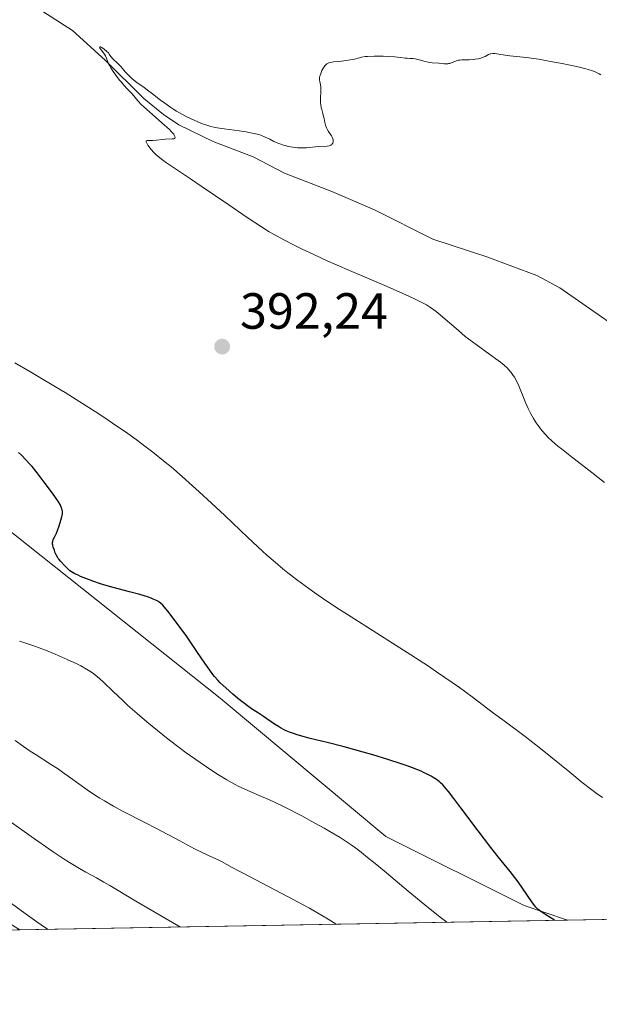
# Model space of a CAD drawing. Units: metres. Extents: x 625664 to 629151, y 4664783 to 4667158.
# Drawn here: x 626518 to 626632, y 4664783 to 4664977 of the extents above; entities that cross this region are included whole.
import ezdxf

# ---------------------------------------------------------------- set-up
doc = ezdxf.new("R2010")
doc.units = ezdxf.units.M
doc.header["$MEASUREMENT"] = 0
for name, color, linetype, lineweight in [('Comarca CxS', 21, 'Continuous', 0), ('Comunidad Autónoma CxS', 142, 'Continuous', 0), ('Corriente natural lineal', 142, 'Continuous', 13), ('Cultivos herbáceos CxS', 92, 'Continuous', 0), ('Curva de nivel maestra', 30, 'Continuous', 30), ('Curva de nivel normal', 30, 'Continuous', 0), ('Espacio natural protegido CxS', 121, 'Continuous', 0), ('Matorral CxS', 135, 'Continuous', 0), ('Municipio CxS', 4, 'Continuous', 0), ('Provincia CxS', 1, 'Continuous', 0), ('Punto de cota en terreno', 7, 'Continuous', 0), ('Rótulo de punto de cota en terreno', 7, 'Continuous', 0)]:
    doc.layers.add(name, color=color, linetype=linetype, lineweight=lineweight)
doc.styles.add('Style-Arial', font='txt')

# ---------------------------------------------------------------- blocks, each defined once
blk = doc.blocks.new('*U3')
at = {"layer": 'Matorral CxS', "color": 135, "linetype": 'Continuous', "lineweight": 0}
blk.add_polyline3d([(626345.1945000002, 4664931.829500001, 405.7364999999991), (626372.4197000006, 4664915.487299999, 404.8751000000047), (626407.8117000004, 4664915.487700001, 404.2065000000002), (626429.5906999996, 4664915.4879, 404.2655999999988), (626462.2610999999, 4664908.6777, 403.3864000000031), (626511.2654999997, 4664880.079100001, 403.2967999999965), (626557.5466999998, 4664843.3073, 400.9943000000058), (626590.2166999998, 4664816.0703, 402.9618000000046), (626617.4408999998, 4664802.4507, 400.3227999999945), (626626.0107000005, 4664799.593, 399.8638000000064), (626518.0107000005, 4664797.644099999, 421.2780999999959), (626513.1574999997, 4664800.648499999, 421.4040999999997), (626474.6497, 4664832.738100001, 422.6058000000049), (626459.9798999998, 4664852.9091, 423.0733000000037), (626445.3104999998, 4664864.8281, 422.4709000000003), (626409.5449000001, 4664858.4143, 422.2458999999944), (626372.7905000001, 4664850.242500001, 423.022100000002), (626341.4823000003, 4664843.4321, 423.9468999999954)], dxfattribs=at)
blk = doc.blocks.new('*U16')
at = {"layer": 'Cultivos herbáceos CxS', "color": 92, "linetype": 'Continuous', "lineweight": 0}
blk.add_polyline3d([(626956.0281999996, 4664805.5483, 382.7934999999998), (626626.0107000005, 4664799.593, 399.8638000000064), (626617.4408999998, 4664802.4507, 400.3227999999945), (626590.2166999998, 4664816.0703, 402.9618000000046), (626557.5466999998, 4664843.3073, 400.9943000000058), (626511.2654999997, 4664880.079100001, 403.2967999999965), (626462.2610999999, 4664908.6777, 403.3864000000031), (626429.5906999996, 4664915.4879, 404.2655999999988), (626407.8117000004, 4664915.487700001, 404.2065000000002), (626372.4197000006, 4664915.487299999, 404.8751000000047), (626345.1945000002, 4664931.829500001, 405.7364999999991), (626311.1637000004, 4664953.619700001, 406.3117000000057), (626290.7451, 4664971.325099999, 406.8027000000002), (626263.4989, 4665008.682499999, 407.2874000000011), (626246.6293000003, 4665038.7555, 408.0908000000054), (626225.3586999997, 4665084.231699999, 407.4171000000061), (626199.1209000006, 4665130.0077, 407.2125999999989), (626180.7708999999, 4665157.579100001, 404.4464000000008), (626164.4802999999, 4665161.9815, 404.9383999999991), (626141.7421000004, 4665163.448100001, 406.9409000000014), (626118.2703, 4665159.7805, 409.8684000000067), (626099.9332999998, 4665162.7139, 411.5565000000061), (626092.5982999997, 4665167.8487, 412.4850000000006)], dxfattribs=at)
blk = doc.blocks.new('*U17')
at = {"layer": 'Cultivos herbáceos CxS', "color": 92, "linetype": 'Continuous', "lineweight": 0}
blk.add_polyline3d([(626518.0107000005, 4664797.644099999, 421.2780999999959), (626323.3547999999, 4664794.1315, 423.1823000000004), (626323.6423000004, 4664797.437100001, 423.25), (626333.9117000002, 4664827.510700001, 423.7782000000007), (626341.4823000003, 4664843.4321, 423.9468999999954), (626372.7905000001, 4664850.242500001, 423.022100000002), (626409.5449000001, 4664858.4143, 422.2458999999944), (626445.3104999998, 4664864.8281, 422.4709000000003), (626459.9798999998, 4664852.9091, 423.0733000000037), (626474.6497, 4664832.738100001, 422.6058000000049), (626513.1574999997, 4664800.648499999, 421.4040999999997)], close=True, dxfattribs=at)
blk = doc.blocks.new('5PATER')
at = {"layer": 'Punto de cota en terreno', "linetype": 'Continuous', "lineweight": 0}
h = blk.add_hatch(color=51, dxfattribs=at)
edge = h.paths.add_edge_path()
edge.add_ellipse((0, 0), major_axis=(-0.1095731443231308, -0.1110710700762829), ratio=0.9994222409660322, start_angle=0, end_angle=360)

msp = doc.modelspace()

# ---------------------------------------------------------------- linework, layer by layer
at = {"layer": 'Comarca CxS', "color": 21, "linetype": 'Continuous', "lineweight": 0, "flags": 128}
msp.add_lwpolyline([(629149.4900009555, 4664845.129983364), (625705.3800009289, 4664782.979983362), (625676.3276000009, 4666414.469499999), (625669.2108000002, 4666814.1283), (625664.1900009312, 4667096.07998334), (627060.8246444608, 4667121.29907285), (628148.1856000011, 4667140.9336), (629107.1700009545, 4667158.24998334), (629128.3406000009, 4666001.1099), (629136.8206000011, 4665537.614200001)], close=True, dxfattribs=at)
at = {"layer": 'Comunidad Autónoma CxS', "color": 142, "linetype": 'Continuous', "lineweight": 0, "flags": 128}
msp.add_lwpolyline([(629149.4900009555, 4664845.129983364), (625705.3800009289, 4664782.979983362), (625676.3276000009, 4666414.469499999), (625669.2108000002, 4666814.1283), (625664.1900009312, 4667096.07998334), (627060.8246444608, 4667121.29907285), (628148.1856000011, 4667140.9336), (629107.1700009545, 4667158.24998334), (629128.3406000009, 4666001.1099), (629136.8206000011, 4665537.614200001)], close=True, dxfattribs=at)
at = {"layer": 'Corriente natural lineal', "color": 142, "linetype": 'Continuous', "lineweight": 13}
msp.add_polyline3d([(626522.5601000005, 4664978.6501, 390.7338000000018), (626528.4301000005, 4664974.9101, 390.750199999995), (626534.8901000004, 4664969.090100001, 390.5801999999967), (626542.4901000002, 4664961.520099999, 390.2244000000064), (626546.3601000002, 4664958.360099999, 390.1579000000056), (626549.4001000002, 4664956.360099999, 390.1548999999941), (626556.1201, 4664953.030099999, 390.1214999999939), (626564.0201000003, 4664950.020099999, 389.8925000000018), (626570.2301000003, 4664946.8201, 389.6576999999961), (626579.5601000005, 4664943.2301, 389.5154999999941), (626587.9301000005, 4664939.590100001, 389.327099999995), (626599.4801000003, 4664933.780099999, 388.9250000000029), (626610.0701000001, 4664930.350099999, 388.7296000000061), (626619.9200999998, 4664926.6601, 388.5642999999982), (626624.4801000003, 4664924.220100001, 388.4409000000014), (626642.4401000004, 4664911.720100001, 387.9848999999958)], dxfattribs=at)
at = {"layer": 'Cultivos herbáceos CxS', "color": 92, "linetype": 'Continuous', "lineweight": 0, "extrusion": (0.05163960338235191, 0.0009318579263503754, 0.9986653508574924), "elevation": 37104.97925940189, "flags": 128}
msp.add_lwpolyline([(4652734.379134785, -710049.8784005347), (4652734.379134785, -709719.3661541014)], dxfattribs=at)
at = {"layer": 'Cultivos herbáceos CxS', "color": 92, "linetype": 'Continuous', "lineweight": 0}
msp.add_polyline3d([(626626.0104, 4664799.5932, 399.8638000000064), (626617.4408999998, 4664802.4507, 400.3227999999945), (626590.2166999998, 4664816.0703, 402.9618000000046), (626557.5466999998, 4664843.3073, 400.9943000000058), (626511.2654999997, 4664880.079100001, 403.2967999999965), (626462.2610999999, 4664908.6777, 403.3864000000031), (626429.5906999996, 4664915.4879, 404.2655999999988), (626407.8117000004, 4664915.487700001, 404.2065000000002), (626372.4197000006, 4664915.487299999, 404.8751000000047), (626345.1945000002, 4664931.829500001, 405.7364999999991), (626311.1637000004, 4664953.619700001, 406.3117000000057), (626290.7451, 4664971.325099999, 406.8027000000002), (626263.4989, 4665008.682499999, 407.2874000000011), (626246.6293000003, 4665038.7555, 408.0908000000054), (626225.3586999997, 4665084.231699999, 407.4171000000061), (626199.1209000006, 4665130.0077, 407.2125999999989), (626180.7708999999, 4665157.579100001, 404.4464000000008), (626164.4802999999, 4665161.9815, 404.9383999999991), (626141.7421000004, 4665163.448100001, 406.9409000000014), (626118.2703, 4665159.7805, 409.8684000000067), (626099.9332999998, 4665162.7139, 411.5565000000061), (626092.5982999997, 4665167.8487, 412.4850000000006)], dxfattribs=at)
at = {"layer": 'Curva de nivel maestra', "color": 30, "linetype": 'Continuous', "lineweight": 30, "elevation": 400, "flags": 128}
for points in [[(626623.4600000001, 4664799.5472), (626623.4500000002, 4664799.550100001), (626621.7400000002, 4664800.600099999), (626621.1200000001, 4664801.020099999), (626620.7699999996, 4664801.2601), (626620.2000000002, 4664801.700099999), (626619.7800000003, 4664802.100099999), (626619.54, 4664802.370100001), (626619.0999999996, 4664802.950099999), (626618.2599999999, 4664804.200099999), (626616.8799999999, 4664806.270099999), (626616.0599999997, 4664807.4101), (626615.6299999999, 4664807.9801), (626614.6699999999, 4664809.190099999), (626612.3300000001, 4664812.0701), (626610.8799999999, 4664813.9001), (626608.3700000001, 4664817.200099999), (626605, 4664821.700099999), (626603.5999999996, 4664823.550100001), (626602.5300000003, 4664824.9101), (626602.0999999996, 4664825.440099999), (626601.3899999997, 4664826.2301), (626600.9699999997, 4664826.640100001), (626600.7000000002, 4664826.870100001), (626600.1399999997, 4664827.290100001), (626599.4900000002, 4664827.720100001), (626599.1100000005, 4664827.950099999), (626598.4400000004, 4664828.3101), (626597.6200000001, 4664828.700099999), (626597.1500000004, 4664828.9101), (626595.4500000002, 4664829.590100001), (626594.4100000003, 4664829.970100001), (626593.2300000006, 4664830.380100001), (626590.5599999997, 4664831.2401), (626587.6500000004, 4664832.130100001), (626585.6900000004, 4664832.700099999), (626582, 4664833.7301), (626578.6100000005, 4664834.590100001), (626575.2400000002, 4664835.4001), (626573.9000000004, 4664835.7401), (626572.7199999997, 4664836.090100001), (626572.1799999997, 4664836.270099999), (626571.1799999997, 4664836.640100001), (626570.5599999997, 4664836.9101), (626570.1699999999, 4664837.090100001), (626569.4199999999, 4664837.4901), (626569.0099999999, 4664837.7301), (626568.2100000001, 4664838.220100001), (626566.0599999997, 4664839.710100001), (626565.0899999999, 4664840.350099999), (626563.7199999997, 4664841.2501), (626562.9199999999, 4664841.8201), (626562.3200000003, 4664842.270099999), (626561.0199999996, 4664843.290100001), (626560.0199999996, 4664844.110099999), (626558.6200000001, 4664845.350099999), (626557.5499999998, 4664846.370100001), (626557.0800000001, 4664846.870100001), (626556.4100000003, 4664847.620100001), (626556.0899999999, 4664848.0101), (626555.4600000001, 4664848.8301), (626554.4900000002, 4664850.2301), (626552.9500000002, 4664852.530099999), (626552.0099999999, 4664853.9101), (626550.9400000004, 4664855.450099999), (626548.6699999999, 4664858.5701), (626547.2300000006, 4664860.460100001), (626546.8499999996, 4664860.9301), (626546.25, 4664861.630100001), (626545.7800000003, 4664862.0701), (626545.5099999999, 4664862.280099999), (626545.3399999999, 4664862.390100001), (626544.9900000002, 4664862.5701), (626544.3499999996, 4664862.860099999), (626543.9500000002, 4664863.020099999), (626543.2100000001, 4664863.280099999), (626541.7000000002, 4664863.7301), (626539.6500000004, 4664864.270099999), (626536.4299999997, 4664865.130100001), (626534.7800000003, 4664865.610099999), (626533.9699999997, 4664865.860099999), (626532.4500000002, 4664866.370100001), (626531.0700000003, 4664866.890100001), (626530, 4664867.3301), (626529.5199999996, 4664867.550100001), (626528.9100000003, 4664867.850099999), (626528.5199999996, 4664868.0601), (626527.9199999999, 4664868.450099999), (626527.5, 4664868.8101), (626526.9199999999, 4664869.420100001), (626526.0599999997, 4664870.300100001), (626525.7599999999, 4664870.670100001), (626525.6200000001, 4664870.880100001), (626525.4800000006, 4664871.100099999), (626525.2100000001, 4664871.600099999), (626524.9699999997, 4664872.120100001), (626524.8399999999, 4664872.470100001), (626524.6200000001, 4664873.100099999), (626524.5300000003, 4664873.5001), (626524.5099999999, 4664873.670100001), (626524.5, 4664873.9901), (626524.5199999996, 4664874.1801), (626524.6299999999, 4664874.5701), (626524.8499999996, 4664875.050100001), (626525.25, 4664875.860099999), (626525.4699999997, 4664876.370100001), (626525.7999999998, 4664877.280099999), (626526, 4664877.920100001), (626526.3099999997, 4664879.090100001), (626526.4199999999, 4664879.6601), (626526.4400000004, 4664879.890100001), (626526.4299999997, 4664880.210100001), (626526.4100000003, 4664880.360099999), (626526.3200000003, 4664880.670100001), (626526.1200000001, 4664881.170100001), (626525.9600000001, 4664881.470100001), (626525.6399999997, 4664882.0101), (626524.9199999999, 4664883.100099999), (626524.2599999999, 4664884.030099999), (626522.6699999999, 4664886.1801), (626521.4400000004, 4664887.770099999), (626520.4400000004, 4664888.9801), (626519.9699999997, 4664889.520099999), (626519.3099999997, 4664890.2401), (626518.3600000005, 4664891.200099999), (626517.7800000003, 4664891.720100001)], [(626623.4606, 4664799.547), (626623.4600000001, 4664799.5472)]]:
    msp.add_lwpolyline(points, dxfattribs=at)
at = {"layer": 'Curva de nivel normal', "color": 30, "linetype": 'Continuous', "lineweight": 0, "flags": 128}
for points, elevation in [([(626633.2599999999, 4664885.8101), (626630.7800000003, 4664887.800100001), (626626.4600000001, 4664891.1501), (626624.7800000003, 4664892.460100001), (626624.0899999999, 4664893.020099999), (626622.9800000006, 4664893.970100001), (626622.1399999997, 4664894.7601), (626621.7000000002, 4664895.2301), (626620.9400000004, 4664896.120100001), (626620.2100000001, 4664897.0701), (626619.8399999999, 4664897.590100001), (626619.2999999998, 4664898.4301), (626618.7599999999, 4664899.380100001), (626618.2300000006, 4664900.440099999), (626617.7199999997, 4664901.600099999), (626616.79, 4664903.880100001), (626616.3799999999, 4664904.860099999), (626615.8499999996, 4664906.0001), (626615.5199999996, 4664906.5701), (626615.3099999997, 4664906.9101), (626614.8799999999, 4664907.5101), (626614.3799999999, 4664908.110099999), (626614.0700000003, 4664908.4301), (626613.5099999999, 4664908.960100001), (626612.7800000003, 4664909.5701), (626612.3300000001, 4664909.9101), (626610.6699999999, 4664911.100099999), (626607.9800000006, 4664913.0101), (626606.5599999997, 4664914.0801), (626605.8499999996, 4664914.640100001), (626604.4800000006, 4664915.770099999), (626600.9299999997, 4664918.850099999), (626600.0800000001, 4664919.550100001), (626599.6600000003, 4664919.870100001), (626598.9699999997, 4664920.340100001), (626598.1699999999, 4664920.8301), (626597.7000000002, 4664921.090100001), (626596.5999999996, 4664921.6501), (626595.9500000002, 4664921.970100001), (626594.8200000003, 4664922.5001), (626593.5099999999, 4664923.090100001), (626590.4299999997, 4664924.440099999), (626583.4500000002, 4664927.440099999), (626580.1299999999, 4664928.880100001), (626578.6299999999, 4664929.540100001), (626575.9699999997, 4664930.7501), (626573.7100000001, 4664931.8201), (626572.3899999997, 4664932.470100001), (626570.1100000005, 4664933.640100001), (626568.1500000004, 4664934.720100001), (626567.2000000002, 4664935.280099999), (626565.6699999999, 4664936.220100001), (626562.8700000001, 4664938.0701), (626559.2199999997, 4664940.550100001), (626553.9900000002, 4664944.1501), (626551.7000000002, 4664945.710100001), (626549.1399999997, 4664947.4301), (626546.9800000006, 4664948.870100001), (626546.2300000006, 4664949.390100001), (626545.2999999998, 4664950.120100001), (626544.7800000003, 4664950.5801), (626544.4699999997, 4664950.880100001), (626543.9199999999, 4664951.4801), (626543.4500000002, 4664952.0601), (626543.2599999999, 4664952.3301), (626543.04, 4664952.700099999), (626542.9400000004, 4664952.9901), (626542.9699999997, 4664953.170100001), (626543.1299999999, 4664953.2601), (626543.4100000003, 4664953.280099999), (626543.9299999997, 4664953.270099999), (626544.2400000002, 4664953.270099999), (626545.0099999999, 4664953.3301), (626546.1200000001, 4664953.450099999), (626546.6699999999, 4664953.5001), (626548.0700000003, 4664953.550100001), (626548.3899999997, 4664953.610099999), (626548.5099999999, 4664953.6601), (626548.6100000005, 4664953.7401), (626548.6600000003, 4664953.890100001), (626548.6200000001, 4664954.0701), (626548.4800000006, 4664954.3201), (626548.3799999999, 4664954.470100001), (626547.8700000001, 4664955.040100001), (626547.5099999999, 4664955.4001), (626546, 4664956.7601), (626543.5899999999, 4664958.880100001), (626542.5099999999, 4664959.860099999), (626542.0499999998, 4664960.300100001), (626541.3099999997, 4664961.0801), (626540.75, 4664961.720100001), (626540.1699999999, 4664962.4301), (626539.9199999999, 4664962.7301), (626539.3499999996, 4664963.3301), (626538.5300000003, 4664964.1801), (626538.0599999997, 4664964.720100001), (626537.7100000001, 4664965.1501), (626536.9699999997, 4664966.120100001), (626536.4400000004, 4664966.880100001), (626535.9699999997, 4664967.600099999), (626535.7800000003, 4664967.940099999), (626535.6100000005, 4664968.2401), (626535.3600000005, 4664968.770099999), (626535.04, 4664969.590100001), (626534.9000000004, 4664969.9101), (626534.6600000003, 4664970.340100001), (626534.4800000006, 4664970.590100001), (626534.1100000005, 4664971.050100001), (626533.7999999998, 4664971.460100001), (626533.7300000006, 4664971.610099999), (626533.7800000003, 4664971.720100001), (626533.9199999999, 4664971.710100001), (626534.0300000003, 4664971.670100001), (626534.2300000006, 4664971.5701), (626534.6399999997, 4664971.280099999), (626535.1799999997, 4664970.8201), (626535.5, 4664970.5101), (626535.6200000001, 4664970.280099999), (626535.9699999997, 4664969.8301), (626536.4000000004, 4664969.380100001), (626537.3600000005, 4664968.450099999), (626538.0300000003, 4664967.7401), (626538.8300000001, 4664966.8101), (626539.2100000001, 4664966.390100001), (626539.7599999999, 4664965.8201), (626540.1200000001, 4664965.4901), (626540.8200000003, 4664964.9101), (626541.3899999997, 4664964.5101), (626542.4500000002, 4664963.770099999), (626543.2300000006, 4664963.190099999), (626544.2199999997, 4664962.420100001), (626545.7800000003, 4664961.2301), (626546.5899999999, 4664960.610099999), (626547.8099999997, 4664959.7401), (626548.3899999997, 4664959.360099999), (626548.9299999997, 4664959.0101), (626549.9400000004, 4664958.440099999), (626550.8399999999, 4664957.9901), (626552.4199999999, 4664957.280099999), (626553.8799999999, 4664956.630100001), (626554.7100000001, 4664956.3201), (626555.7000000002, 4664956.030099999), (626556.2699999996, 4664955.9001), (626556.9100000003, 4664955.770099999), (626558.3200000003, 4664955.550100001), (626561.29, 4664955.1501), (626562.6299999999, 4664954.960100001), (626563.2100000001, 4664954.860099999), (626564.2199999997, 4664954.6601), (626565.0599999997, 4664954.440099999), (626565.54, 4664954.280099999), (626566.4000000004, 4664953.940099999), (626567.29, 4664953.5001), (626568.1100000005, 4664953.0801), (626568.5499999998, 4664952.880100001), (626569.2699999996, 4664952.590100001), (626569.9800000006, 4664952.350099999), (626570.3499999996, 4664952.2501), (626570.9400000004, 4664952.100099999), (626571.8499999996, 4664951.9301), (626572.7699999996, 4664951.8301), (626573.2300000006, 4664951.800100001), (626573.6799999997, 4664951.800100001), (626574.5599999997, 4664951.8301), (626576.9000000004, 4664952.0601), (626578.6200000001, 4664952.1601), (626579.04, 4664952.2301), (626579.2199999997, 4664952.290100001), (626579.3300000001, 4664952.350099999), (626579.5099999999, 4664952.4801), (626579.6200000001, 4664952.5801), (626579.7199999997, 4664952.7401), (626579.8200000003, 4664953.040100001), (626579.8300000001, 4664953.2601), (626579.8099999997, 4664953.380100001), (626579.7599999999, 4664953.5601), (626579.6900000004, 4664953.7501), (626579.4600000001, 4664954.140100001), (626578.8700000001, 4664955.0001), (626578.5999999996, 4664955.4801), (626578.4900000002, 4664955.7301), (626578.3099999997, 4664956.270099999), (626578.1699999999, 4664956.8301), (626578, 4664957.600099999), (626577.9000000004, 4664957.9801), (626577.75, 4664958.5601), (626577.54, 4664959.3301), (626577.4500000002, 4664959.720100001), (626577.3499999996, 4664960.3301), (626577.3200000003, 4664960.640100001), (626577.3099999997, 4664960.970100001), (626577.3300000001, 4664961.620100001), (626577.4000000004, 4664962.9101), (626577.4000000004, 4664963.4901), (626577.3700000001, 4664963.7501), (626577.29, 4664964.2401), (626577.1600000003, 4664964.850099999), (626577.1299999999, 4664965.1601), (626577.1200000001, 4664965.4801), (626577.1399999997, 4664965.6501), (626577.1799999997, 4664965.920100001), (626577.3399999999, 4664966.470100001), (626577.5700000003, 4664967.020099999), (626577.75, 4664967.370100001), (626577.8799999999, 4664967.5801), (626578.1399999997, 4664967.950099999), (626578.4299999997, 4664968.2601), (626578.5800000001, 4664968.370100001), (626578.6900000004, 4664968.440099999), (626578.9199999999, 4664968.540100001), (626579.1799999997, 4664968.620100001), (626579.8600000005, 4664968.7301), (626580.8899999997, 4664968.850099999), (626582.4400000004, 4664969.020099999), (626583.1500000004, 4664969.120100001), (626584.04, 4664969.3101), (626584.9699999997, 4664969.5601), (626585.4000000004, 4664969.670100001), (626586.0800000001, 4664969.790100001), (626586.5899999999, 4664969.840100001), (626587.9100000003, 4664969.880100001), (626589.6799999997, 4664969.860099999), (626590.6200000001, 4664969.8301), (626591.9299999997, 4664969.7501), (626592.9800000006, 4664969.640100001), (626594, 4664969.4901), (626594.3899999997, 4664969.450099999), (626594.9000000004, 4664969.4301), (626595.5700000003, 4664969.4101), (626595.9900000002, 4664969.340100001), (626596.7599999999, 4664969.1501), (626597.9299999997, 4664968.8201), (626598.5, 4664968.690099999), (626599.29, 4664968.5701), (626600.6600000003, 4664968.4801), (626601.0999999996, 4664968.4301), (626601.6699999999, 4664968.370100001), (626601.9500000002, 4664968.360099999), (626602.3799999999, 4664968.380100001), (626602.5999999996, 4664968.4101), (626602.8099999997, 4664968.460100001), (626603.2400000002, 4664968.600099999), (626604.0999999996, 4664968.940099999), (626604.5300000003, 4664969.0701), (626604.7400000002, 4664969.110099999), (626605.1799999997, 4664969.1601), (626606.6399999997, 4664969.170100001), (626607.4100000003, 4664969.220100001), (626607.8099999997, 4664969.270099999), (626608.3899999997, 4664969.370100001), (626608.9299999997, 4664969.5001), (626609.1699999999, 4664969.5801), (626609.3899999997, 4664969.6601), (626609.7699999996, 4664969.840100001), (626610.4100000003, 4664970.190099999), (626610.7400000002, 4664970.3101), (626610.9100000003, 4664970.350099999), (626611.29, 4664970.390100001), (626611.6900000004, 4664970.380100001), (626612.4699999997, 4664970.280099999), (626613.6799999997, 4664970.0701), (626614.6299999999, 4664969.940099999), (626617.9000000004, 4664969.5801), (626620.25, 4664969.2601), (626623.0300000003, 4664968.780099999), (626624.9400000004, 4664968.420100001), (626626.1699999999, 4664968.170100001), (626628.3300000001, 4664967.700099999), (626629.5800000001, 4664967.390100001), (626630.0899999999, 4664967.2501), (626630.9500000002, 4664966.970100001), (626631.4199999999, 4664966.780099999), (626631.7100000001, 4664966.6501), (626632.2400000002, 4664966.370100001), (626632.54, 4664966.190099999)], 390), ([(626632.9100000003, 4664823.7501), (626631.6500000004, 4664824.610099999), (626630.7800000003, 4664825.2501), (626628.8899999997, 4664826.720100001), (626626.4299999997, 4664828.7301), (626622.6900000004, 4664831.790100001), (626620.7000000002, 4664833.380100001), (626617.6399999997, 4664835.7401), (626613.4900000002, 4664838.840100001), (626611.4299999997, 4664840.390100001), (626607.1900000004, 4664843.600099999), (626604.7300000006, 4664845.4001), (626601.8399999999, 4664847.420100001), (626600.1799999997, 4664848.540100001), (626598.3799999999, 4664849.7401), (626594.4199999999, 4664852.300100001), (626586.2300000006, 4664857.5001), (626582.5999999996, 4664859.8201), (626581.04, 4664860.8301), (626578.3700000001, 4664862.590100001), (626576.2100000001, 4664864.0701), (626574.9800000006, 4664864.940099999), (626572.8399999999, 4664866.520099999), (626570.8600000005, 4664868.050100001), (626569.8700000001, 4664868.840100001), (626568.3499999996, 4664870.110099999), (626566.7300000006, 4664871.530099999), (626565.8600000005, 4664872.3101), (626562.9699999997, 4664875.0001), (626558.4199999999, 4664879.3101), (626555.8499999996, 4664881.7401), (626553.4000000004, 4664884.020099999), (626552.0899999999, 4664885.200099999), (626550.04, 4664887.030099999), (626547.8499999996, 4664888.9001), (626546.6900000004, 4664889.860099999), (626544.2599999999, 4664891.8101), (626542.9699999997, 4664892.790100001), (626540.9600000001, 4664894.290100001), (626538.8399999999, 4664895.800100001), (626537.3799999999, 4664896.8101), (626534.3899999997, 4664898.8201), (626532.8700000001, 4664899.8101), (626529.8700000001, 4664901.7301), (626526.9500000002, 4664903.550100001), (626525.0899999999, 4664904.6801), (626521.6699999999, 4664906.720100001), (626519.9800000006, 4664907.720100001), (626517.0300000003, 4664909.4101)], 395), ([(626602.1858999999, 4664799.1633), (626600.8700000001, 4664800.1801), (626597.8499999996, 4664802.600099999), (626594.5700000003, 4664805.3101), (626590.2999999998, 4664808.880100001), (626588.4000000004, 4664810.460100001), (626586.25, 4664812.210100001), (626585.2999999998, 4664812.950099999), (626583.9900000002, 4664813.940099999), (626583.3700000001, 4664814.390100001), (626582.1399999997, 4664815.2301), (626581.2000000002, 4664815.840100001), (626579.1600000003, 4664817.0701), (626578, 4664817.7301), (626575.4900000002, 4664819.110099999), (626573.7300000006, 4664820.050100001), (626570.2699999996, 4664821.8101), (626567.9600000001, 4664822.9301), (626566.9500000002, 4664823.390100001), (626565.2199999997, 4664824.1501), (626562.3899999997, 4664825.360099999), (626561.0499999998, 4664825.9901), (626560.3499999996, 4664826.350099999), (626558.8499999996, 4664827.200099999), (626557.2199999997, 4664828.190099999), (626556.0599999997, 4664828.9301), (626553.5700000003, 4664830.620100001), (626550.8499999996, 4664832.5701), (626549.4299999997, 4664833.620100001), (626547.2800000003, 4664835.2501), (626545.1500000004, 4664836.940099999), (626544.1100000005, 4664837.790100001), (626543.0899999999, 4664838.640100001), (626541.1399999997, 4664840.3201), (626539.3499999996, 4664841.9101), (626538.2699999996, 4664842.9001), (626536.4400000004, 4664844.620100001), (626534.5099999999, 4664846.4901), (626533.75, 4664847.200099999), (626533, 4664847.8201), (626532.5999999996, 4664848.120100001), (626532.1600000003, 4664848.4301), (626531.1900000004, 4664849.040100001), (626530.0800000001, 4664849.670100001), (626529.25, 4664850.100099999), (626527.3899999997, 4664850.9801), (626525.0199999996, 4664852.020099999), (626523.4100000003, 4664852.670100001), (626522.3899999997, 4664853.0701), (626520.6200000001, 4664853.7301), (626519.2000000002, 4664854.190099999), (626517.9699999997, 4664854.5601)], 405), ([(626517.1200000001, 4664834.9801), (626518.7400000002, 4664833.8101), (626520.0999999996, 4664832.890100001), (626521.25, 4664832.1501), (626524.0899999999, 4664830.340100001), (626525.6600000003, 4664829.300100001), (626526.4500000002, 4664828.7601), (626528.04, 4664827.620100001), (626531.2800000003, 4664825.280099999), (626532.9600000001, 4664824.140100001), (626533.8200000003, 4664823.590100001), (626534.7000000002, 4664823.0601), (626536.5199999996, 4664822.030099999), (626538.4400000004, 4664821.0101), (626542.6600000003, 4664818.840100001), (626544.9699999997, 4664817.630100001), (626549.5700000003, 4664815.1801), (626552.5, 4664813.6501), (626554.0099999999, 4664812.9001), (626556.0899999999, 4664811.920100001), (626557.1500000004, 4664811.4301), (626557.7800000003, 4664811.100099999), (626559.9199999999, 4664809.940099999), (626563.3300000001, 4664808.1501), (626568.1699999999, 4664805.640100001), (626570.9500000002, 4664804.1801), (626573.7599999999, 4664802.6601), (626575.1299999999, 4664801.9101), (626577.6900000004, 4664800.440099999), (626578.8399999999, 4664799.7401), (626580.3609999996, 4664798.769500001)], 410), ([(626515.5, 4664819.4801), (626520.25, 4664816.090100001), (626524.4400000004, 4664813.170100001), (626526.5999999996, 4664811.7301), (626527.8099999997, 4664810.940099999), (626529.7999999998, 4664809.720100001), (626531.0300000003, 4664809.0101), (626533.1200000001, 4664807.890100001), (626534.6100000005, 4664807.0701), (626535.7800000003, 4664806.370100001), (626540.9199999999, 4664803.3201), (626549.7320999998, 4664798.218599999), (626549.7344000004, 4664798.216800001)], 415), ([(626523.6470999997, 4664797.746099999), (626523.6399999997, 4664797.7501), (626523.0999999996, 4664798.0801), (626521.3799999999, 4664799.2601), (626519.0800000001, 4664800.9101), (626515.6900000004, 4664803.380100001)], 420)]:
    msp.add_lwpolyline(points, dxfattribs=dict(at, elevation=elevation))
at = {"layer": 'Espacio natural protegido CxS', "color": 121, "linetype": 'Continuous', "lineweight": 0, "flags": 128}
msp.add_lwpolyline([(629149.4900009555, 4664845.129983364), (625705.3800009289, 4664782.979983362), (625676.3276000009, 4666414.469499999), (625669.2108000002, 4666814.1283), (625664.1900009312, 4667096.07998334), (627060.8246444608, 4667121.29907285), (628148.1856000011, 4667140.9336), (629107.1700009545, 4667158.24998334), (629128.3406000009, 4666001.1099), (629136.8206000011, 4665537.614200001)], close=True, dxfattribs=at)
msp.add_lwpolyline([(629149.4900009555, 4664845.129983364), (625705.3800009289, 4664782.979983362), (625676.3276000009, 4666414.469499999), (625669.2108000002, 4666814.1283), (625664.1900009312, 4667096.07998334), (627060.8246444608, 4667121.29907285), (628148.1856000011, 4667140.9336), (629107.1700009545, 4667158.24998334), (629128.3406000009, 4666001.1099), (629136.8206000011, 4665537.614200001)], close=True, dxfattribs=at)
msp.add_lwpolyline([(629149.4900009555, 4664845.129983364), (625705.3800009289, 4664782.979983362), (625676.3276000009, 4666414.469499999), (625669.2108000002, 4666814.1283), (625664.1900009312, 4667096.07998334), (627060.8246444608, 4667121.29907285), (628148.1856000011, 4667140.9336), (629107.1700009545, 4667158.24998334), (629128.3406000009, 4666001.1099), (629136.8206000011, 4665537.614200001)], close=True, dxfattribs=at)
at = {"layer": 'Matorral CxS', "color": 135, "linetype": 'Continuous', "lineweight": 0, "extrusion": (0.1944318376004765, 0.00350859127119838, 0.9809097564580515), "elevation": 138595.1521855718, "flags": 128}
msp.add_lwpolyline([(4652734.420694047, -697043.2950988556), (4652734.420694047, -696933.1752003094)], dxfattribs=at)
at = {"layer": 'Matorral CxS', "color": 135, "linetype": 'Continuous', "lineweight": 0}
msp.add_polyline3d([(626626.0104, 4664799.5932, 399.8638000000064), (626617.4408999998, 4664802.4507, 400.3227999999945), (626590.2166999998, 4664816.0703, 402.9618000000046), (626557.5466999998, 4664843.3073, 400.9943000000058), (626511.2654999997, 4664880.079100001, 403.2967999999965), (626462.2610999999, 4664908.6777, 403.3864000000031), (626429.5906999996, 4664915.4879, 404.2655999999988), (626407.8117000004, 4664915.487700001, 404.2065000000002), (626372.4197000006, 4664915.487299999, 404.8751000000047), (626345.1945000002, 4664931.829500001, 405.7364999999991), (626311.1637000004, 4664953.619700001, 406.3117000000057), (626290.7451, 4664971.325099999, 406.8027000000002), (626263.4989, 4665008.682499999, 407.2874000000011), (626246.6293000003, 4665038.7555, 408.0908000000054), (626225.3586999997, 4665084.231699999, 407.4171000000061), (626199.1209000006, 4665130.0077, 407.2125999999989), (626180.7708999999, 4665157.579100001, 404.4464000000008), (626164.4802999999, 4665161.9815, 404.9383999999991), (626141.7421000004, 4665163.448100001, 406.9409000000014), (626118.2703, 4665159.7805, 409.8684000000067), (626099.9332999998, 4665162.7139, 411.5565000000061), (626092.5982999997, 4665167.8487, 412.4850000000006)], dxfattribs=at)
at = {"layer": 'Municipio CxS', "color": 4, "linetype": 'Continuous', "lineweight": 0, "flags": 128}
msp.add_lwpolyline([(629149.4900009555, 4664845.129983364), (625705.3800009289, 4664782.979983362), (625676.3276000009, 4666414.469499999), (625669.2108000002, 4666814.1283), (625664.1900009312, 4667096.07998334), (627060.8246444608, 4667121.29907285), (628148.1856000011, 4667140.9336), (629107.1700009545, 4667158.24998334), (629128.3406000009, 4666001.1099), (629136.8206000011, 4665537.614200001)], close=True, dxfattribs=at)
at = {"layer": 'Provincia CxS', "color": 1, "linetype": 'Continuous', "lineweight": 0, "flags": 128}
msp.add_lwpolyline([(629149.4900009555, 4664845.129983364), (625705.3800009289, 4664782.979983362), (625676.3276000009, 4666414.469499999), (625669.2108000002, 4666814.1283), (625664.1900009312, 4667096.07998334), (627060.8246444608, 4667121.29907285), (628148.1856000011, 4667140.9336), (629107.1700009545, 4667158.24998334), (629128.3406000009, 4666001.1099), (629136.8206000011, 4665537.614200001)], close=True, dxfattribs=at)

# ---------------------------------------------------------------- block references
at = {"layer": 'Cultivos herbáceos CxS', "color": 92, "linetype": 'Continuous', "lineweight": 0}
for name in ['*U17', '*U16']:
    msp.add_blockref(name, (0, 0), dxfattribs=at)
at = {"layer": 'Matorral CxS', "color": 135, "linetype": 'Continuous', "lineweight": 0}
msp.add_blockref('*U3', (0, 0), dxfattribs=at)
at = {"layer": 'Punto de cota en terreno', "color": 7, "linetype": 'Continuous', "lineweight": 0, "xscale": 10, "yscale": 10, "zscale": 10}
msp.add_blockref('5PATER', (626557.9199999999, 4664912.619999999, 392.2400000000052), dxfattribs=at)

# ---------------------------------------------------------------- texts
at = {"layer": 'Rótulo de punto de cota en terreno', "color": 7, "linetype": 'Continuous', "lineweight": 0, "style": 'Style-Arial'}
msp.add_text('392,24', height=7.000000000000002, dxfattribs=at).set_placement((626561.4478000002, 4664916.147800001))

doc.saveas('drawing.dxf')
